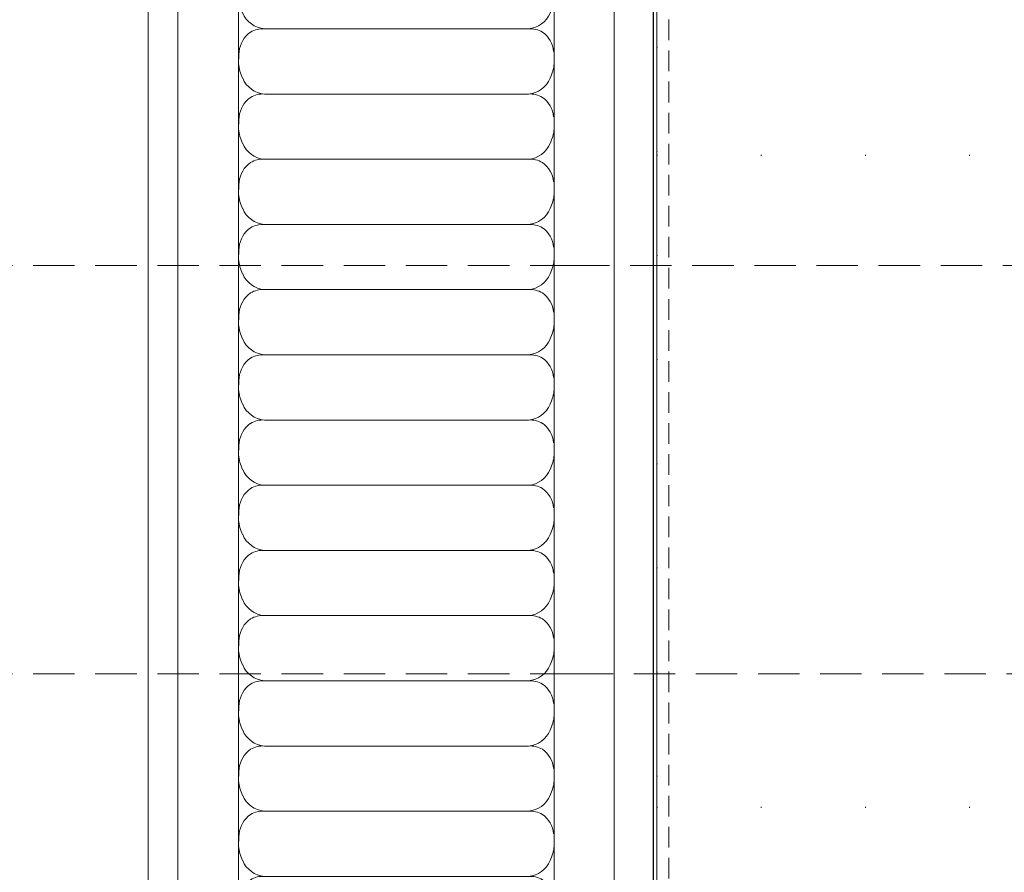
# Model space of a CAD drawing. Units: millimetres. Extents: x 2277 to 6477, y 1967 to 3452.
# Drawn here: x 4840 to 4991, y 2607 to 2738 of the extents above; entities that cross this region are included whole.
import ezdxf
from ezdxf.xclip import XClip

# ---------------------------------------------------------------- set-up
doc = ezdxf.new("R2010")
doc.units = ezdxf.units.MM
doc.header["$XCLIPFRAME"] = 2
doc.linetypes.add('DOT', pattern=[6.35, 0, -6.35])
doc.linetypes.add('HIDDEN', pattern=[9.525, 6.35, -3.175])
for name, color, linetype in [('A-04.尺寸標註', 4, 'Continuous'), ('IE-DIM', 3, 'Continuous'), ('文字', 4, 'Continuous'), ('格子', 1, 'Continuous')]:
    doc.layers.add(name, color=color, linetype=linetype)
doc.layers.add('H&K Decorate detail1', color=251, linetype='Continuous', lineweight=5)
doc.styles.add('CHINA', font='SIMPLEX.shx')
doc.styles.add('新細明體', font='txt')
doc.dimstyles.new('5', dxfattribs={"dimtxt": 12.5, "dimasz": 3.75, "dimexe": 2.5, "dimexo": 2.5, "dimgap": 1.5, "dimtad": 2, "dimdec": 0, "dimtxsty": '新細明體', "dimblk": 'ARCHTICK', "dimcen": 5, "dimclrd": 8, "dimclre": 8, "dimclrt": 4, "dimadec": 0, "dimazin": 0, "dimtfac": 1, "dimtdec": 0, "dimtix": 1, "dimtmove": 2, "dimatfit": 3, "dimldrblk": 'OPEN90', "dimfxl": 1.25, "dimlwd": 9, "dimlwe": 9, "dimarcsym": 0})
doc.dimstyles.new('DN-1', dxfattribs={"dimtxt": 2.6, "dimasz": 1, "dimexe": 1, "dimexo": 2, "dimgap": 0.5, "dimtad": 1, "dimdec": 0, "dimzin": 9, "dimdsep": 46, "dimtxsty": 'CHINA', "dimblk": 'ARCHTICK', "dimcen": 2, "dimdle": 1, "dimclrd": 5, "dimclre": 8, "dimclrt": 4, "dimadec": 1, "dimazin": 2, "dimtfac": 0.416667, "dimtdec": 0, "dimtix": 1, "dimtmove": 2, "dimatfit": 0, "dimldrblk": 'CCC', "dimfxl": 4, "dimfxlon": 1, "dimtzin": 0, "dimlwd": 25, "dimlwe": 25, "dimarcsym": 0})

# ---------------------------------------------------------------- blocks, each defined once
blk = doc.blocks.new('_ArchTick')
at = {"color": 0, "linetype": 'ByBlock', "const_width": 0.15}
blk.add_lwpolyline([(-0.5, -0.5), (0.5, 0.5)], dxfattribs=at)
blk = doc.blocks.new('CCC')
at = {"layer": 'IE-DIM', "color": 4, "linetype": 'Continuous', "const_width": 0.432}
blk.add_lwpolyline([(-1.763, 1.611), (-0.837, 0.007), (-1.763, -1.597)], dxfattribs=at)
blk = doc.blocks.new('GP-1889-0')
at = {"lineweight": 0}
for p, q in [((-10, 78), (0, 78)), ((-10, 0), (0, 0))]:
    blk.add_line(p, q, dxfattribs=at)
at = {"layer": 'H&K Decorate detail1', "lineweight": 0}
for p, q in [((-10, 73.43), (0, 73.43)), ((-10, 64.13), (0, 64.13)), ((-4.64, 60.17), (-4.64, 19.69)), ((-10, 15.73), (0, 15.73)), ((-10, 6.54), (0, 6.54))]:
    blk.add_line(p, q, dxfattribs=at)
for centre, radius, start, end in [((-10.17, 41.03, 0.46), 23.1, 84.8804, 89.5698), ((-8.53, 59.9, 1.34), 4.16, 35.5364, 84.2243), ((-0.68, 59.84, 36.2), 3.97, 112.695, 175.3134), ((0.65, 57.54, 72.41), 6.62, 95.5959, 115.5858), ((-8.3, 60.44), 3.67, 355.7914, 30.734), ((-8.3, 19.42), 3.67, 329.266, 4.2086), ((-0.68, 20.01, 36.2), 3.97, 184.6866, 247.305), ((-8.53, 19.96, 1.34), 4.16, 275.7757, 324.4636), ((0.65, 22.32, 72.41), 6.62, 244.4142, 264.4041)]:
    blk.add_arc(centre, radius, start, end, dxfattribs=at)
blk = doc.blocks.new('*D27')
at = {"layer": 'A-04.尺寸標註', "color": 8, "linetype": 'HIDDEN', "lineweight": 9, "ltscale": 0.5, "transparency": 16777216}
for p, q in [((5589.11, 3025.27), (5589.11, 2286)), ((4939.45, 3009.46), (4939.45, 2286))]:
    blk.add_line(p, q, dxfattribs=at)
at = {"layer": 'A-04.尺寸標註', "color": 8, "lineweight": 9, "ltscale": 0.5, "transparency": 16777216}
blk.add_line((5589.11, 2288.5), (4939.45, 2288.5), dxfattribs=at)
at = {"layer": 'DEFPOINTS', "color": 0, "ltscale": 0.5, "transparency": 16777216}
for p in [(5589.11, 3027.77), (4939.45, 3011.96), (4939.45, 2288.5)]:
    blk.add_point(p, dxfattribs=at)
at = {"layer": 'A-04.尺寸標註', "color": 8, "lineweight": 9, "ltscale": 0.5, "transparency": 16777216, "xscale": 3.75, "yscale": 3.75, "zscale": 3.75, "rotation": 180}
blk.add_blockref('_ArchTick', (4939.45, 2288.5), dxfattribs=at)
at = {"layer": 'A-04.尺寸標註', "color": 8, "lineweight": 9, "ltscale": 0.5, "transparency": 16777216, "xscale": 3.75, "yscale": 3.75, "zscale": 3.75}
blk.add_blockref('_ArchTick', (5589.11, 2288.5), dxfattribs=at)
at = {"layer": 'A-04.尺寸標註', "color": 4, "ltscale": 0.5, "transparency": 16777216, "insert": (5264.28, 2279.93), "char_height": 12.5, "attachment_point": 5, "style": '新細明體'}
blk.add_mtext('650', dxfattribs=at)
blk = doc.blocks.new('_Open90')
at = {"color": 0, "linetype": 'ByBlock', "lineweight": -2}
for p, q in [((-0.5, 0.5), (0, 0)), ((0, 0), (-1, 0)), ((0, 0), (-0.5, -0.5))]:
    blk.add_line(p, q, dxfattribs=at)
blk = doc.blocks.new('格子')
at = {"layer": '格子', "linetype": 'DOT', "ltscale": 2.5}
for points in [[(0, 0), (0, -3000)], [(0, -400), (3000, -400)], [(0, -500), (3000, -500)]]:
    blk.add_lwpolyline(points, dxfattribs=at)

msp = doc.modelspace()

# ---------------------------------------------------------------- block references
at = {"color": 3, "rotation": 90}
for p in [(4937.62, 2741.21), (4937.62, 2731.21), (4937.62, 2721.21), (4937.62, 2711.21), (4937.62, 2701.21), (4937.62, 2691.21), (4937.62, 2681.21), (4937.62, 2671.21), (4937.62, 2661.21), (4937.62, 2651.21), (4937.62, 2641.21), (4937.62, 2631.21), (4937.62, 2621.21), (4937.62, 2611.21)]:
    msp.add_blockref('GP-1889-0', p, dxfattribs=at)
at = {"layer": 'A-04.尺寸標註', "color": 169, "ltscale": 0.5, "true_color": 0x252b3c}
ref = msp.add_blockref('格子', (4937.62, 3117.21), dxfattribs=at)
XClip(ref).set_block_clipping_path([(-0.5679100038, -801.0663226368), (701.9217731272, 0.3416584138)])

# ---------------------------------------------------------------- dimensions: what is measured, and where the dimension line sits
at = {"layer": 'A-04.尺寸標註', "color": 8, "ltscale": 0.5}
dim = msp.add_linear_dim(base=(4939.45, 2288.5), p1=(5589.11, 3027.77), p2=(4939.45, 3011.96), dimstyle='5', dxfattribs=at)
dim.commit()
dim.dimension.update_dxf_attribs({"geometry": '*D27', "text_midpoint": (5264.28, 2279.93)})

# ---------------------------------------------------------------- leaders
at = {"layer": '文字', "color": 4, "linetype": 'HIDDEN'}
for points in [[(5082.76, 2700.26), (4924.54, 2700.26), (4783.33, 2700.26)], [(5188.09, 2637.66), (4924.54, 2637.66), (4783.33, 2637.66)]]:
    msp.add_leader(points, dimstyle='DN-1', override={"dimasz": 4, "dimtad": 0, "dimclrd": 8, "dimlwd": 15}, dxfattribs=at)

doc.saveas('drawing.dxf')
